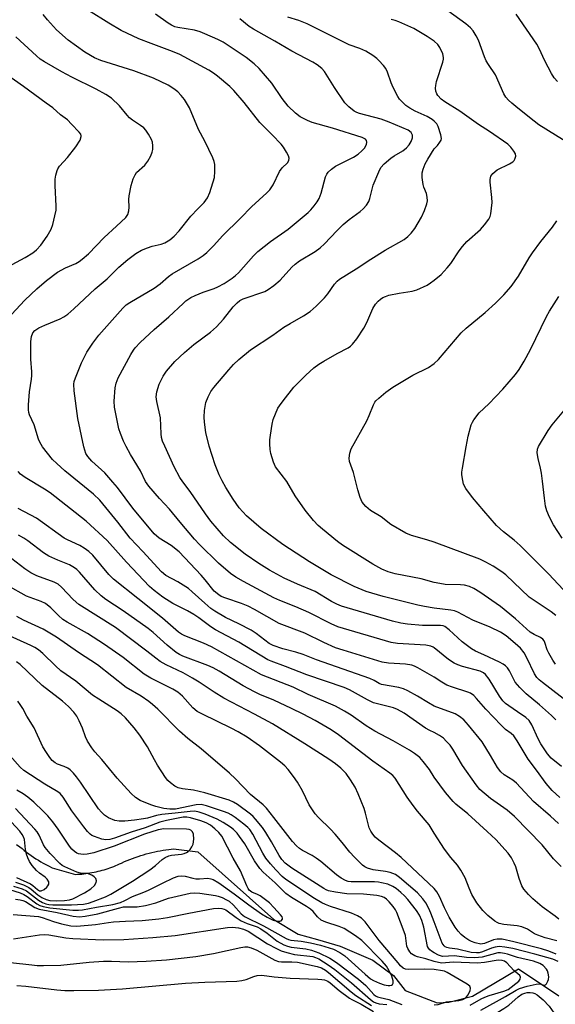
# Model space of a CAD drawing. Units: inches. Extents: x 1243763 to 1249763, y 489456 to 493456.
# Drawn here: x 1244879 to 1245035, y 491363 to 491649 of the extents above; entities that cross this region are included whole.
import ezdxf

# ---------------------------------------------------------------- set-up
doc = ezdxf.new("R2010")
doc.units = ezdxf.units.IN
doc.header["$MEASUREMENT"] = 0
doc.layers.add('HYDRO-Single Line Stream', color=4, linetype='Continuous')
doc.layers.add('Undefined', color=1, linetype='Continuous')

msp = doc.modelspace()

# ---------------------------------------------------------------- linework, layer by layer
at = {"layer": 'HYDRO-Single Line Stream'}
msp.add_lwpolyline([(1244878.48, 491409.46), (1244879.4, 491408.74), (1244880.04, 491408.21), (1244880.7, 491407.69), (1244881.36, 491407.19), (1244882.03, 491406.69), (1244882.72, 491406.21), (1244883.41, 491405.74), (1244884.11, 491405.28), (1244884.81, 491404.83), (1244885.52, 491404.4), (1244886.24, 491403.98), (1244886.97, 491403.57), (1244887.7, 491403.17), (1244888.77, 491402.63), (1244895.62, 491400.72), (1244896.22, 491400.75), (1244896.82, 491400.79), (1244897.42, 491400.84), (1244898.02, 491400.9), (1244898.62, 491400.98), (1244899.22, 491401.05), (1244899.81, 491401.15), (1244900.4, 491401.25), (1244900.99, 491401.36), (1244901.58, 491401.49), (1244902.17, 491401.62), (1244902.75, 491401.76), (1244903.33, 491401.92), (1244903.92, 491402.08), (1244904.49, 491402.25), (1244905.06, 491402.44), (1244905.63, 491402.63), (1244906.2, 491402.83), (1244906.76, 491403.05), (1244907.32, 491403.27), (1244907.87, 491403.5), (1244908.42, 491403.75), (1244908.97, 491404), (1244909.88, 491404.44), (1244910.66, 491404.77), (1244911.43, 491405.09), (1244912.21, 491405.38), (1244913, 491405.67), (1244913.79, 491405.94), (1244914.59, 491406.2), (1244915.39, 491406.44), (1244916.2, 491406.68), (1244917.01, 491406.89), (1244917.82, 491407.09), (1244918.64, 491407.28), (1244919.46, 491407.46), (1244920.28, 491407.61), (1244921.1, 491407.76), (1244921.93, 491407.89), (1244922.76, 491408.01), (1244924.14, 491408.16), (1244931.22, 491407.28), (1244953.29, 491387.61), (1244960.38, 491383.31), (1244965.97, 491381.81), (1244972.63, 491379.88), (1244982.08, 491375.79), (1244988.1, 491371.28), (1244991.54, 491366.98), (1245000.78, 491363.33), (1245004.21, 491363.55), (1245011.09, 491365.27), (1245024.46, 491373.28), (1245036.2, 491365.46)], dxfattribs=at)
at = {"layer": 'Undefined'}
for points, elevation in [([(1245000, 491458.04), (1244995.19, 491460.8), (1244994.19, 491461.3), (1244993.47, 491461.57), (1244991.66, 491461.88), (1244986.63, 491462.16), (1244984.87, 491462.44), (1244973.46, 491465.91), (1244971.29, 491466.64), (1244967.86, 491468.11), (1244962.35, 491470.88), (1244954.87, 491473.72), (1244947.66, 491477.75), (1244945.81, 491478.69), (1244943.92, 491479.46), (1244939.31, 491481.01), (1244938.01, 491481.57), (1244937.27, 491481.99), (1244935.97, 491483.12), (1244933.34, 491486.41), (1244932.2, 491487.72), (1244925.73, 491494.53), (1244923.44, 491496.37), (1244919.96, 491498.47), (1244918.52, 491499.73), (1244912.31, 491507.17), (1244907.79, 491513.18), (1244906.51, 491514.78), (1244904.12, 491517.46), (1244900.31, 491520.93), (1244899.19, 491522.23), (1244898.63, 491523.16), (1244898.05, 491525.08), (1244896.28, 491533.29), (1244895.21, 491541.33), (1244895.12, 491543.27), (1244895.22, 491544.01), (1244895.57, 491545.13), (1244897.38, 491549.5), (1244898.93, 491552.55), (1244900.67, 491555.17), (1244902.42, 491557.49), (1244909.39, 491565.39), (1244910.36, 491566.3), (1244911.42, 491567), (1244918.52, 491571.22), (1244920.19, 491572.43), (1244922.67, 491574.58), (1244923.74, 491575.37), (1244931.26, 491579.68), (1244932.71, 491580.66), (1244933.79, 491581.61), (1244935.84, 491583.62), (1244938.37, 491586.41), (1244943.64, 491591.59), (1244946.8, 491594.88), (1244951.3, 491598.92), (1244952.11, 491599.74), (1244953.11, 491601.23), (1244954.91, 491605.13), (1244955.7, 491606.16), (1244957.25, 491607.62), (1244957.66, 491608.28), (1244957.76, 491608.99), (1244957.53, 491609.71), (1244957, 491610.7), (1244956.1, 491612.15), (1244955.4, 491613.06), (1244952.84, 491615.76), (1244949.27, 491619.34), (1244944.66, 491625.18), (1244941.7, 491628.64), (1244940.48, 491629.82), (1244936.93, 491632.83), (1244935.78, 491633.69), (1244934.38, 491634.54), (1244925.94, 491639.09), (1244923.8, 491640), (1244917.57, 491642.29), (1244914.07, 491643.67), (1244908.87, 491646.15), (1244905.3, 491648.2), (1244899.38, 491651.94)], 234), ([(1245000, 491466.6), (1244999.69, 491466.81), (1244998.95, 491467.1), (1244997.55, 491467.4), (1244989.24, 491467.89), (1244987.45, 491468.12), (1244971.97, 491472.72), (1244970, 491473.55), (1244963.5, 491476.87), (1244959.71, 491478.48), (1244955.04, 491480.33), (1244953.28, 491481.14), (1244944.44, 491485.86), (1244942.27, 491487.12), (1244940.74, 491488.26), (1244937.23, 491491.26), (1244931.65, 491496.64), (1244930.26, 491498.17), (1244926.06, 491503.12), (1244922.96, 491506.9), (1244920.04, 491510.02), (1244916.96, 491513.57), (1244915.96, 491514.99), (1244914.55, 491518.07), (1244911.59, 491522.83), (1244910.35, 491525.13), (1244909.6, 491526.72), (1244908.7, 491528.89), (1244908.23, 491530.28), (1244906.99, 491536.62), (1244906.85, 491538.38), (1244907.14, 491542.24), (1244907.4, 491543.61), (1244908.06, 491545.11), (1244911.73, 491551.95), (1244912.47, 491553.19), (1244912.97, 491553.87), (1244914.41, 491555.43), (1244918.45, 491559.21), (1244922.71, 491562.82), (1244926.91, 491566.78), (1244927.75, 491567.49), (1244929.11, 491568.45), (1244930.38, 491569.08), (1244932.79, 491570.03), (1244935.99, 491571.1), (1244937.04, 491571.55), (1244938.83, 491572.55), (1244941.14, 491574.1), (1244942.19, 491574.92), (1244942.99, 491575.67), (1244947.43, 491580.58), (1244948.69, 491581.82), (1244952.37, 491584.76), (1244957.47, 491588.36), (1244963.25, 491593.2), (1244964.09, 491594), (1244965.05, 491595.1), (1244965.89, 491596.29), (1244966.46, 491597.29), (1244967.09, 491598.84), (1244968.37, 491603.55), (1244968.7, 491604.33), (1244969.11, 491604.92), (1244970.11, 491605.84), (1244971.27, 491606.63), (1244976.48, 491609.25), (1244977.87, 491610.14), (1244978.95, 491611.08), (1244979.71, 491611.94), (1244980.26, 491612.92), (1244980.41, 491613.64), (1244980.27, 491614.1), (1244979.97, 491614.5), (1244979.04, 491615.01), (1244970.38, 491617.69), (1244964.45, 491619.38), (1244963.08, 491619.93), (1244960.97, 491621.05), (1244959.58, 491622.08), (1244957.52, 491624.09), (1244955.73, 491626.38), (1244952.71, 491630.76), (1244949.01, 491635.02), (1244947.56, 491636.46), (1244945.29, 491638.22), (1244938.54, 491642.73), (1244937.02, 491643.5), (1244933.22, 491645.19), (1244931.85, 491645.74), (1244930.23, 491646.23), (1244925.33, 491647.02), (1244924.54, 491647.23), (1244923.56, 491647.64), (1244922.59, 491648.22), (1244918.83, 491650.88)], 236), ([(1245040.08, 491612.65), (1245030.41, 491618.71), (1245029.01, 491619.74), (1245024.29, 491623.52), (1245022.56, 491624.94), (1245021.54, 491625.9), (1245020.82, 491626.74), (1245020.25, 491627.7), (1245017.81, 491633.18), (1245015.75, 491636.22), (1245015.12, 491637.3), (1245014.6, 491638.5), (1245012.85, 491643.28), (1245012.19, 491644.55), (1245011.26, 491645.99), (1245010.49, 491646.85), (1245009.13, 491648.01), (1245003.96, 491651.87)], 244), ([(1245035.79, 491631.29), (1245034.84, 491632.38), (1245034.06, 491633.62), (1245032.14, 491637.33), (1245030.54, 491640.85), (1245029.84, 491642.14), (1245023.85, 491650.86)], 246), ([(1245000, 491449.62), (1244998.28, 491450.58), (1244995.09, 491452.59), (1244992.33, 491454.1), (1244991.04, 491454.69), (1244989.64, 491455.04), (1244984.63, 491455.95), (1244983.92, 491456.27), (1244982.47, 491457.12), (1244981.25, 491457.65), (1244965.73, 491463.12), (1244961.81, 491464.65), (1244959.66, 491465.34), (1244955.91, 491466.3), (1244953.11, 491467.24), (1244951.97, 491467.91), (1244948.17, 491470.73), (1244946.71, 491471.71), (1244943.17, 491473.57), (1244939.27, 491475.41), (1244936.11, 491477.24), (1244934.98, 491478.09), (1244933.24, 491479.56), (1244929.58, 491482.91), (1244928.46, 491483.84), (1244925.37, 491485.84), (1244921.88, 491487.67), (1244920.59, 491488.7), (1244915.21, 491494.6), (1244911.55, 491498.47), (1244907.88, 491503.16), (1244902.7, 491509.54), (1244900.87, 491511.26), (1244892.47, 491518.08), (1244890.15, 491520.19), (1244888.95, 491521.4), (1244887.45, 491523.21), (1244886.02, 491525.06), (1244885.23, 491526.38), (1244884.86, 491527.33), (1244883.59, 491531.42), (1244882.2, 491534.32), (1244882.02, 491534.99), (1244881.92, 491535.82), (1244881.92, 491537.27), (1244882.2, 491541.06), (1244882.81, 491544.74), (1244882.93, 491545.81), (1244882.91, 491546.86), (1244882.62, 491550.51), (1244882.57, 491555.69), (1244882.79, 491557.12), (1244883.2, 491558.18), (1244883.76, 491558.85), (1244884.92, 491559.62), (1244886.68, 491560.47), (1244891.19, 491562.27), (1244892.2, 491562.84), (1244893.4, 491563.67), (1244895.16, 491565.2), (1244901.31, 491571), (1244904.83, 491573.89), (1244907.2, 491576.34), (1244908.24, 491577.31), (1244910.83, 491579.53), (1244913.15, 491581.23), (1244914.8, 491582.21), (1244916.57, 491582.96), (1244917.92, 491583.4), (1244920.52, 491583.98), (1244921.55, 491584.37), (1244923.03, 491585.22), (1244924.34, 491586.33), (1244925.81, 491587.91), (1244929.18, 491592.1), (1244931.17, 491594.23), (1244933.05, 491596.08), (1244934.03, 491597.41), (1244934.68, 491598.98), (1244936.01, 491603.38), (1244936.18, 491605.11), (1244936.14, 491607.14), (1244935.97, 491607.99), (1244935.55, 491609.09), (1244933.23, 491613.97), (1244931.41, 491617.32), (1244928.76, 491623.67), (1244927.27, 491626.08), (1244926.35, 491627.22), (1244925.35, 491628.27), (1244924.24, 491629.13), (1244922.59, 491630.21), (1244918.28, 491632.26), (1244912.57, 491634.41), (1244903, 491637.37), (1244901.17, 491638.17), (1244898.35, 491639.79), (1244893.43, 491643.35), (1244890.08, 491646.35), (1244887.45, 491649.21), (1244886.2, 491650.74)], 232), ([(1245000, 491473.12), (1244996.56, 491473.11), (1244992.17, 491473.47), (1244990.28, 491473.77), (1244987.81, 491474.39), (1244973.04, 491478.69), (1244971.62, 491479.28), (1244970.08, 491480.1), (1244965.33, 491483), (1244960.15, 491485.09), (1244956.35, 491486.82), (1244952.08, 491489.15), (1244948.99, 491491.08), (1244944.96, 491493.85), (1244940.67, 491497.24), (1244938.71, 491499.15), (1244934.99, 491503.39), (1244933.42, 491505.56), (1244928.99, 491512.11), (1244926.79, 491514.9), (1244925.95, 491516.11), (1244924.28, 491519.27), (1244921.55, 491525.2), (1244920.96, 491526.7), (1244920.66, 491527.81), (1244920.54, 491528.86), (1244920.37, 491533.48), (1244919.23, 491538.21), (1244919.06, 491539.62), (1244919.27, 491541.05), (1244919.97, 491543.31), (1244921.15, 491545.61), (1244922.12, 491547.02), (1244924.53, 491549.85), (1244927.29, 491552.53), (1244929.99, 491554.77), (1244934.88, 491558.36), (1244936.66, 491559.9), (1244938.67, 491562.15), (1244941.51, 491565.8), (1244942.65, 491566.97), (1244943.44, 491567.56), (1244944.41, 491568.05), (1244950.67, 491570.23), (1244951.67, 491570.8), (1244953.34, 491571.98), (1244955.12, 491573.47), (1244958.54, 491577.28), (1244959.48, 491578.21), (1244960.81, 491579.18), (1244965.32, 491581.9), (1244966.76, 491582.89), (1244968.08, 491584.08), (1244971.67, 491587.91), (1244973.49, 491589.73), (1244975.21, 491591.18), (1244978.45, 491593.53), (1244979.32, 491594.26), (1244980.22, 491595.28), (1244980.94, 491596.43), (1244981.23, 491597.22), (1244981.9, 491600), (1244982.24, 491601.11), (1244983.82, 491604.98), (1244984.48, 491606.29), (1244985.4, 491607.35), (1244987.36, 491608.98), (1244988.3, 491609.63), (1244990.81, 491611.11), (1244991.92, 491612.01), (1244992.65, 491612.9), (1244993.25, 491613.88), (1244993.61, 491614.91), (1244993.64, 491615.65), (1244993.5, 491616.1), (1244993.23, 491616.49), (1244992.39, 491617.1), (1244986.9, 491619.46), (1244984.57, 491620.3), (1244978.27, 491622.01), (1244977.47, 491622.29), (1244976.67, 491622.7), (1244975.16, 491623.91), (1244974, 491625.12), (1244970.96, 491629.53), (1244968.02, 491634.19), (1244967.28, 491635.06), (1244965.94, 491636.17), (1244964.7, 491636.92), (1244958.55, 491640.12), (1244953.63, 491643), (1244947.39, 491646.48), (1244946.17, 491647.3), (1244943.43, 491649.5)], 238), ([(1245000, 491619.77), (1244999.4, 491620.23), (1244997.88, 491621.1), (1244994.43, 491622.68), (1244992.88, 491623.51), (1244991.69, 491624.33), (1244990.44, 491625.52), (1244989.88, 491626.17), (1244989.39, 491626.91), (1244988.03, 491629.54), (1244987.46, 491630.92), (1244986.39, 491634.01), (1244985.9, 491635.08), (1244985.24, 491635.98), (1244983.9, 491637.41), (1244983.26, 491637.99), (1244982.07, 491638.86), (1244980.08, 491640.07), (1244978.29, 491640.85), (1244975.26, 491641.98), (1244973.91, 491642.58), (1244963.05, 491648.05), (1244960.62, 491648.98), (1244957.39, 491649.95)], 240), ([(1245000, 491643.05), (1244997.96, 491644.39), (1244994.03, 491646.67), (1244989.72, 491648.67), (1244988.61, 491649.04), (1244987.49, 491649.31)], 242), ([(1244876.98, 491563.58), (1244880.85, 491567.66), (1244884.4, 491571.03), (1244887.19, 491573.4), (1244890.37, 491575.82), (1244892.67, 491577.09), (1244895.72, 491578.41), (1244896.64, 491578.94), (1244897.52, 491579.58), (1244899.35, 491581.22), (1244903.91, 491585.97), (1244907.53, 491589.18), (1244910.2, 491591.75), (1244910.79, 491592.66), (1244911.08, 491593.69), (1244911.18, 491594.78), (1244911.1, 491596.99), (1244911.18, 491598.08), (1244911.84, 491601.07), (1244912.4, 491602.96), (1244912.95, 491604.16), (1244913.38, 491604.81), (1244915.79, 491606.96), (1244916.63, 491608.12), (1244917.48, 491609.64), (1244917.94, 491610.69), (1244918.1, 491611.49), (1244918.12, 491612.55), (1244917.97, 491613.6), (1244917.67, 491614.41), (1244916.84, 491615.96), (1244916.03, 491617.16), (1244915.44, 491617.77), (1244914.56, 491618.5), (1244912.14, 491620.09), (1244911.34, 491620.72), (1244910.6, 491621.52), (1244908.4, 491624.25), (1244906.07, 491626.45), (1244904.39, 491627.54), (1244901.65, 491629.08), (1244894.51, 491632.58), (1244891.66, 491634.07), (1244886.56, 491636.98), (1244885.36, 491637.8), (1244884.23, 491638.71), (1244878.28, 491644.29)], 230), ([(1245000, 491573.55), (1245002.01, 491575.21), (1245003.78, 491577.08), (1245004.84, 491578.4), (1245007.19, 491582), (1245008.15, 491583.32), (1245009.48, 491584.72), (1245013.46, 491588.23), (1245014.59, 491589.58), (1245015.81, 491591.23), (1245016.21, 491591.99), (1245016.43, 491592.83), (1245016.78, 491596.1), (1245016.76, 491597.58), (1245016.2, 491601.98), (1245016.21, 491602.8), (1245016.45, 491603.73), (1245017.02, 491604.56), (1245018.25, 491605.59), (1245021.89, 491607.34), (1245022.81, 491607.94), (1245023.19, 491608.3), (1245023.45, 491608.7), (1245023.73, 491609.57), (1245023.58, 491610.29), (1245023.15, 491611.03), (1245022.22, 491612.2), (1245021.36, 491613.02), (1245016.03, 491616.75), (1245012.82, 491618.82), (1245007.38, 491622.67), (1245003.1, 491625.33), (1245002, 491626.19), (1245001.02, 491627.25), (1245000.72, 491627.73), (1245000.47, 491628.49), (1245000.35, 491629.3), (1245000.39, 491630.13), (1245000.67, 491631.27), (1245002.47, 491636.9), (1245002.65, 491637.74), (1245002.69, 491638.29), (1245002.45, 491639.35), (1245001.62, 491641.19), (1245001, 491642.09), (1245000, 491643.05)], 242), ([(1244877.19, 491578.1), (1244881, 491580.1), (1244883.15, 491581.43), (1244884.23, 491582.3), (1244885.53, 491583.73), (1244887.33, 491586.34), (1244888.53, 491588.32), (1244889, 491589.67), (1244889.59, 491592.21), (1244889.93, 491593.91), (1244890.02, 491595.08), (1244889.72, 491601.07), (1244889.71, 491602.93), (1244889.88, 491604.04), (1244890.28, 491605.41), (1244890.51, 491605.92), (1244890.99, 491606.62), (1244893.32, 491609.2), (1244895.69, 491612.25), (1244896.93, 491614.25), (1244897.28, 491615.25), (1244897.28, 491615.49), (1244897.13, 491615.94), (1244896.67, 491616.58), (1244894.48, 491618.9), (1244893.23, 491620.1), (1244891.28, 491621.6), (1244888.96, 491623.61), (1244887.11, 491625), (1244880.51, 491629.8), (1244870.86, 491636.5)], 228), ([(1245000, 491611.66), (1245000.88, 491612.66), (1245001.6, 491613.63), (1245001.96, 491614.25), (1245002.08, 491614.74), (1245001.89, 491615.78), (1245001.14, 491618.23), (1245000.71, 491618.97), (1245000, 491619.77)], 240), ([(1245000, 491478.14), (1244997.1, 491478.59), (1244995.21, 491478.99), (1244985.07, 491481.55), (1244980.18, 491483.02), (1244976.66, 491484.48), (1244969.97, 491487.86), (1244963.7, 491491.62), (1244955.95, 491496.62), (1244949.66, 491501.35), (1244945.39, 491505.01), (1244944.27, 491506.13), (1244943.2, 491507.34), (1244941.44, 491509.79), (1244939.36, 491513.2), (1244938.27, 491515.14), (1244937.43, 491516.93), (1244936.22, 491519.82), (1244934.48, 491525.22), (1244933.54, 491529.26), (1244933.11, 491532.2), (1244933.02, 491533.65), (1244933.16, 491535.66), (1244933.56, 491537.92), (1244934.19, 491539.57), (1244934.97, 491541.15), (1244935.81, 491542.32), (1244940.19, 491547.49), (1244941.57, 491548.99), (1244943.1, 491550.4), (1244946.48, 491553.28), (1244953.06, 491557.5), (1244956.25, 491559.89), (1244958.03, 491560.96), (1244961.94, 491563.1), (1244963.86, 491564.37), (1244965.6, 491565.91), (1244968, 491568.38), (1244969, 491569.59), (1244970.95, 491572.4), (1244971.72, 491573.22), (1244972.37, 491573.76), (1244977.23, 491576.82), (1244981.5, 491579.67), (1244985.7, 491582.21), (1244991.23, 491585.36), (1244992.32, 491586.19), (1244993.29, 491587.14), (1244994.28, 491588.58), (1244996.24, 491591.88), (1244997.12, 491593.77), (1244997.85, 491595.7), (1244998, 491596.54), (1244997.94, 491597.65), (1244997.69, 491598.75), (1244996.98, 491600.58), (1244996.76, 491601.38), (1244996.48, 491603.33), (1244996.46, 491604.71), (1244996.72, 491605.81), (1244997.36, 491607.39), (1244998.09, 491608.66), (1245000, 491611.66)], 240), ([(1245000, 491549.26), (1245001.17, 491550.49), (1245007.82, 491558.22), (1245009.28, 491559.54), (1245014.8, 491564.1), (1245017.83, 491566.83), (1245020.26, 491569.3), (1245022.36, 491571.66), (1245024.45, 491574.72), (1245027.62, 491580.04), (1245028.57, 491581.5), (1245030.95, 491584.76), (1245034.37, 491588.89), (1245035.64, 491590.79)], 244), ([(1245000, 491485.64), (1244996.16, 491486.69), (1244988.56, 491488.08), (1244986.6, 491488.7), (1244984.68, 491489.45), (1244982.08, 491490.91), (1244973.28, 491496.49), (1244971.86, 491497.54), (1244967.5, 491501.07), (1244966.22, 491502.22), (1244964.85, 491503.61), (1244962.42, 491506.65), (1244959.55, 491510.8), (1244957.13, 491514.99), (1244953.83, 491519.28), (1244953.23, 491520.58), (1244952.46, 491523.12), (1244952.23, 491524.25), (1244952.15, 491525.93), (1244952.19, 491527.05), (1244952.34, 491528.48), (1244952.81, 491531.62), (1244953.13, 491533.02), (1244953.75, 491534.66), (1244954.47, 491536.26), (1244954.93, 491537.01), (1244955.98, 491538.45), (1244959.09, 491542.41), (1244962.65, 491545.9), (1244964.96, 491548.02), (1244966.4, 491549.09), (1244967.9, 491550.01), (1244971.72, 491552.21), (1244974.89, 491553.85), (1244975.57, 491554.34), (1244976.18, 491554.93), (1244977.42, 491556.48), (1244979.48, 491559.53), (1244980.36, 491561.2), (1244982.13, 491565.31), (1244982.92, 491566.55), (1244983.66, 491567.44), (1244984.31, 491567.98), (1244985.01, 491568.43), (1244985.76, 491568.78), (1244986.81, 491569.13), (1244989.76, 491569.73), (1244993.53, 491570.29), (1244994.94, 491570.68), (1244997.94, 491572.1), (1244998.9, 491572.71), (1245000, 491573.55)], 242), ([(1245038.85, 491482.15), (1245033.34, 491488.06), (1245024.97, 491496.34), (1245023.22, 491497.93), (1245020.1, 491500.3), (1245018.05, 491502.18), (1245014.44, 491506.46), (1245011.07, 491510.29), (1245009.18, 491512.9), (1245008.53, 491514.17), (1245008.27, 491515.23), (1245008.04, 491516.87), (1245008.04, 491517.72), (1245008.18, 491518.89), (1245009.24, 491525.03), (1245009.87, 491528.14), (1245010.76, 491531.44), (1245011.07, 491532.23), (1245011.49, 491532.95), (1245013.05, 491534.95), (1245015.86, 491537.54), (1245019.89, 491541.81), (1245023.61, 491546.1), (1245024.72, 491547.56), (1245026.17, 491549.97), (1245028.02, 491553.31), (1245032.65, 491562.97), (1245033.49, 491564.54), (1245036.21, 491568.81)], 246), ([(1245000, 491497.29), (1244997.78, 491498.04), (1244993.35, 491499.28), (1244991.72, 491499.93), (1244987.36, 491502.48), (1244984.49, 491504.65), (1244981.39, 491506.54), (1244980.08, 491507.67), (1244978.97, 491508.96), (1244978.39, 491510.3), (1244977.7, 491512.57), (1244976.53, 491517.6), (1244975.32, 491520.74), (1244975.2, 491521.78), (1244975.39, 491523.22), (1244975.85, 491524.5), (1244980.35, 491532.62), (1244981.05, 491534.15), (1244982.3, 491537.28), (1244982.69, 491538.02), (1244983.02, 491538.46), (1244983.84, 491539.25), (1244985.85, 491540.92), (1244987.94, 491542.43), (1244993.74, 491545.85), (1244998.31, 491548.14), (1245000, 491549.26)], 244), ([(1245037.23, 491498.47), (1245034.67, 491502.39), (1245033.47, 491504.62), (1245032.73, 491506.44), (1245032.38, 491507.84), (1245032.01, 491510.17), (1245031.5, 491515.11), (1245031.18, 491517.42), (1245030.91, 491518.85), (1245030.17, 491521.64), (1245029.95, 491523.3), (1245030, 491524.38), (1245030.29, 491525.15), (1245033.13, 491529.83), (1245034.3, 491531.45), (1245038.62, 491536.68)], 248), ([(1245000, 491442), (1244998.72, 491442.58), (1244997.43, 491443.29), (1244991.18, 491447.65), (1244989.31, 491448.71), (1244988.08, 491449.13), (1244982.34, 491450.66), (1244980.51, 491451.49), (1244975.28, 491454.36), (1244973.72, 491455.11), (1244962.94, 491458.75), (1244956.71, 491461.2), (1244952.5, 491462.72), (1244951.52, 491463.16), (1244943.17, 491468.25), (1244936.33, 491471.84), (1244934.94, 491472.73), (1244931.46, 491475.33), (1244930, 491476.31), (1244928.2, 491477.36), (1244923.88, 491479.53), (1244921.01, 491481.38), (1244918.48, 491483.26), (1244917.17, 491484.42), (1244910.45, 491491.47), (1244904.86, 491497.82), (1244898.73, 491503.44), (1244888.19, 491511.67), (1244886.56, 491512.75), (1244880.92, 491516.12), (1244879.58, 491517.1), (1244878.94, 491517.85)], 230), ([(1245000, 491428.98), (1244998.58, 491431.22), (1244996.74, 491433.59), (1244995.76, 491434.67), (1244994.26, 491435.91), (1244992.82, 491436.84), (1244988.03, 491439.55), (1244982.65, 491442.37), (1244980.18, 491443.96), (1244975.8, 491447.02), (1244973.82, 491448.22), (1244971.2, 491449.63), (1244963.3, 491453.01), (1244958.92, 491455.16), (1244949.74, 491458.8), (1244935.18, 491466.88), (1244932.84, 491467.95), (1244927.46, 491470.11), (1244926.46, 491470.61), (1244925.61, 491471.17), (1244920.91, 491475.26), (1244913.69, 491480.91), (1244906.7, 491486.54), (1244905.34, 491487.95), (1244900.68, 491493.53), (1244899.51, 491494.63), (1244898.11, 491495.63), (1244896.89, 491496.38), (1244893.25, 491498.02), (1244892.34, 491498.51), (1244884.25, 491504.32), (1244878.96, 491507.1)], 228), ([(1245000, 491412.75), (1244998.45, 491415.14), (1244995.09, 491419.07), (1244993.84, 491420.73), (1244992.14, 491423.17), (1244988.64, 491428.66), (1244987.94, 491429.45), (1244987.08, 491430.16), (1244982.11, 491433.64), (1244972.16, 491441.31), (1244969.94, 491442.76), (1244965.37, 491445.43), (1244961.84, 491447.33), (1244958.47, 491448.96), (1244953.27, 491451.37), (1244949.25, 491453.01), (1244947.65, 491453.77), (1244944.43, 491455.52), (1244937.4, 491459.79), (1244935.69, 491460.75), (1244934.12, 491461.43), (1244926.87, 491464.2), (1244925.83, 491464.69), (1244924.93, 491465.25), (1244922.31, 491467.4), (1244918.21, 491471.07), (1244916.78, 491472.23), (1244909.44, 491477.38), (1244904.46, 491480.65), (1244903.06, 491481.71), (1244901.21, 491483.48), (1244896.78, 491488.58), (1244895.95, 491489.4), (1244895.31, 491489.9), (1244893.9, 491490.7), (1244890.48, 491492.07), (1244887.8, 491493.3), (1244886.33, 491494.25), (1244881.72, 491497.75), (1244880.54, 491498.53), (1244879.02, 491499.32)], 226), ([(1245035.39, 491476.01), (1245034.03, 491477.05), (1245027.62, 491481.3), (1245020.76, 491487.84), (1245019.61, 491488.73), (1245017.16, 491490.34), (1245015.03, 491491.56), (1245013.23, 491492.4), (1245000, 491497.29)], 244), ([(1245000, 491396.66), (1244990.4, 491405.61), (1244988.73, 491406.95), (1244983.85, 491410.63), (1244982.82, 491411.56), (1244982.09, 491412.38), (1244981.51, 491413.27), (1244981.06, 491414.26), (1244979.99, 491418.53), (1244979.6, 491419.84), (1244977.82, 491424.19), (1244976.98, 491426.06), (1244975.64, 491428.23), (1244974.34, 491430.08), (1244972.84, 491431.64), (1244971.25, 491432.9), (1244969.31, 491434.25), (1244962.37, 491438.69), (1244952.89, 491444.5), (1244947.72, 491447.33), (1244938.8, 491451.93), (1244935.94, 491453.67), (1244931.63, 491456.58), (1244929.66, 491457.78), (1244926.9, 491459.33), (1244922.02, 491461.7), (1244920.27, 491462.66), (1244918.94, 491463.58), (1244916.31, 491465.68), (1244907.25, 491472.52), (1244896.62, 491479.22), (1244894.94, 491480.7), (1244891.57, 491484.26), (1244890.54, 491485.12), (1244889.39, 491485.7), (1244884.38, 491487.5), (1244882.59, 491488.45), (1244880.9, 491489.55), (1244877.04, 491492.44)], 224), ([(1245000, 491386.89), (1244999.01, 491389.49), (1244998.43, 491390.77), (1244997.51, 491392.46), (1244996.68, 491393.63), (1244995.12, 491395.35), (1244989.9, 491399.79), (1244988.7, 491400.65), (1244987.14, 491401.28), (1244985.81, 491401.58), (1244982.17, 491402.03), (1244980.53, 491402.52), (1244979.79, 491402.91), (1244979.11, 491403.44), (1244976.79, 491405.7), (1244975.42, 491407.15), (1244973.22, 491410.01), (1244971.12, 491412.39), (1244969.76, 491413.85), (1244966.3, 491417.24), (1244965.37, 491418.34), (1244963.62, 491420.98), (1244961.62, 491425.03), (1244960.17, 491427.54), (1244959.06, 491429.24), (1244957.45, 491431.22), (1244956.49, 491432.27), (1244955.22, 491433.39), (1244949.15, 491438.1), (1244945.59, 491440.59), (1244942.91, 491442.17), (1244940.89, 491443.22), (1244932.51, 491447.27), (1244930.99, 491448.11), (1244929.72, 491449.14), (1244926.69, 491452.52), (1244925.38, 491453.72), (1244923.95, 491454.55), (1244917.54, 491457.83), (1244915.61, 491458.95), (1244909.46, 491463.75), (1244904.01, 491467.62), (1244899.1, 491470.8), (1244893.2, 491474.07), (1244891.93, 491474.84), (1244890.61, 491475.97), (1244888.47, 491478.26), (1244886.85, 491479.51), (1244885.6, 491480.11), (1244881.36, 491481.67), (1244875.81, 491484.77)], 222), ([(1245035.3, 491461.89), (1245034.45, 491463.04), (1245033.31, 491465.03), (1245032.84, 491466.07), (1245032.15, 491468.17), (1245031.92, 491468.65), (1245031.56, 491469.1), (1245030.87, 491469.57), (1245029.06, 491470.45), (1245027.93, 491471.17), (1245023.6, 491475.06), (1245019.21, 491478.58), (1245013.24, 491482.79), (1245011.54, 491483.85), (1245010.28, 491484.4), (1245008.73, 491484.79), (1245007.61, 491484.9), (1245003.2, 491485.03), (1245001.57, 491485.29), (1245000, 491485.64)], 242), ([(1245039.66, 491450.2), (1245031.44, 491456.55), (1245030.54, 491457.29), (1245029.86, 491457.97), (1245029.13, 491459.09), (1245026.94, 491463.69), (1245026.12, 491465.2), (1245025.04, 491466.5), (1245023.52, 491467.87), (1245020.86, 491470.1), (1245019.23, 491471.18), (1245016.27, 491472.62), (1245011.2, 491474.63), (1245006.81, 491476.97), (1245005.83, 491477.32), (1245004.79, 491477.57), (1245000, 491478.14)], 240), ([(1245000, 491377.88), (1244999.21, 491378.36), (1244998.73, 491378.77), (1244998.31, 491379.25), (1244998.03, 491379.77), (1244996.99, 491385.39), (1244996.37, 491387.35), (1244995.72, 491388.9), (1244994.83, 491390.25), (1244992.29, 491393.39), (1244991.35, 491394.48), (1244990.28, 491395.49), (1244988.91, 491396.62), (1244987.94, 491397.24), (1244986.45, 491397.84), (1244984.65, 491398.32), (1244983.72, 491398.47), (1244982.56, 491398.54), (1244975.77, 491398.57), (1244974.97, 491398.69), (1244974.16, 491398.97), (1244972.93, 491399.67), (1244971.51, 491400.64), (1244967, 491404.48), (1244965.65, 491405.49), (1244964.49, 491406.22), (1244961.69, 491407.66), (1244960.73, 491408.26), (1244959.89, 491409), (1244958.76, 491410.3), (1244953.34, 491417.31), (1244951.14, 491419.95), (1244950.17, 491421), (1244946.55, 491423.92), (1244942.16, 491428.52), (1244940.45, 491430.13), (1244932.18, 491437.2), (1244928.31, 491440.23), (1244925.82, 491442.33), (1244919.51, 491448.73), (1244918.04, 491450.1), (1244916.91, 491451.02), (1244914.7, 491452.52), (1244910.33, 491455.11), (1244901.99, 491461.68), (1244896.44, 491465.24), (1244890.12, 491469.67), (1244886.17, 491472), (1244880.51, 491474.68), (1244878.52, 491475.71)], 220), ([(1245000, 491375.35), (1244997.56, 491376.17), (1244995.09, 491376.77), (1244994.31, 491377.02), (1244993.37, 491377.58), (1244992.83, 491378.19), (1244992.27, 491379.14), (1244992.01, 491379.9), (1244991.58, 491382.92), (1244991.27, 491384.05), (1244989.09, 491389.64), (1244988.69, 491390.43), (1244988.03, 491391.4), (1244986.9, 491392.76), (1244986.06, 491393.56), (1244985.39, 491393.97), (1244984.66, 491394.28), (1244983.25, 491394.59), (1244979.38, 491394.98), (1244974.51, 491395.03), (1244971.27, 491395.53), (1244969.23, 491395.96), (1244968.54, 491396.22), (1244967.88, 491396.58), (1244958.56, 491402.58), (1244956.64, 491403.97), (1244955.63, 491405.01), (1244954.87, 491406.19), (1244952.66, 491410.22), (1244950.98, 491412.94), (1244949.98, 491414.34), (1244948, 491416.76), (1244947.25, 491417.56), (1244946.47, 491418.23), (1244942.69, 491421.05), (1244941.54, 491421.76), (1244940.3, 491422.27), (1244933.27, 491424.42), (1244929.9, 491425.22), (1244926.7, 491425.65), (1244925.44, 491425.94), (1244924.49, 491426.36), (1244923.2, 491427.31), (1244922.46, 491428.06), (1244921.79, 491428.9), (1244919.42, 491432.5), (1244918.54, 491433.99), (1244916.52, 491437.8), (1244914.36, 491441.24), (1244912.7, 491443.33), (1244910.15, 491446.24), (1244908.89, 491447.39), (1244907.75, 491448.24), (1244902.36, 491451.64), (1244900.57, 491452.86), (1244895.66, 491456.9), (1244891.36, 491459.94), (1244889.74, 491461.33), (1244886.09, 491464.98), (1244884.85, 491466), (1244883.8, 491466.69), (1244882.59, 491467.32), (1244875.56, 491470.47)], 218), ([(1245035.34, 491445.69), (1245034.12, 491446.93), (1245030.59, 491450.06), (1245026.72, 491453.21), (1245024.85, 491455.08), (1245023.53, 491456.65), (1245021.87, 491459.89), (1245021.24, 491460.76), (1245020.68, 491461.35), (1245020, 491461.86), (1245018.96, 491462.42), (1245014.38, 491464.59), (1245011.99, 491465.64), (1245010.84, 491466.28), (1245008.08, 491468.38), (1245004.32, 491471.88), (1245003.09, 491472.8), (1245002.53, 491473.03), (1245001.82, 491473.14), (1245000, 491473.12)], 238), ([(1245036.96, 491432.1), (1245034.02, 491434.5), (1245032.94, 491435.8), (1245030.98, 491438.69), (1245030.21, 491440.19), (1245028.35, 491444.25), (1245027.62, 491445.5), (1245026.66, 491446.37), (1245024.21, 491447.95), (1245021.63, 491449.74), (1245020.74, 491450.44), (1245019.92, 491451.22), (1245018.97, 491452.51), (1245015.93, 491457.54), (1245014.92, 491458.83), (1245014.3, 491459.31), (1245013.32, 491459.78), (1245008.22, 491461.16), (1245006.87, 491461.64), (1245005.81, 491462.15), (1245004.1, 491463.25), (1245000, 491466.6)], 236), ([(1245000, 491373.07), (1244997.12, 491373.21), (1244992.38, 491373.05), (1244991.59, 491373.18), (1244990.91, 491373.5), (1244990.19, 491374.11), (1244989.44, 491374.97), (1244983.97, 491381.55), (1244979.84, 491386.93), (1244978.83, 491387.95), (1244977.6, 491388.68), (1244975.91, 491389.41), (1244969.84, 491391.4), (1244968.29, 491391.98), (1244967.29, 491392.45), (1244965.12, 491393.74), (1244956.78, 491399.21), (1244955.72, 491400.15), (1244953.9, 491402.05), (1244952.29, 491403.81), (1244950.97, 491405.43), (1244950.09, 491406.85), (1244947.2, 491412.47), (1244946.31, 491413.82), (1244945.73, 491414.4), (1244944.59, 491415.34), (1244942.08, 491417.28), (1244940.93, 491418.05), (1244940, 491418.51), (1244938.65, 491419), (1244933.71, 491420.65), (1244932.19, 491421.02), (1244930.74, 491420.92), (1244924.73, 491419.72), (1244923.04, 491419.69), (1244921.27, 491419.88), (1244918.94, 491420.45), (1244917.54, 491420.92), (1244914.45, 491422.25), (1244913.05, 491423.08), (1244911.77, 491424.27), (1244907.76, 491428.68), (1244903.24, 491434.13), (1244901.27, 491436.34), (1244900.37, 491437.51), (1244899.09, 491439.47), (1244898.52, 491440.76), (1244897.61, 491443.23), (1244896.64, 491445.42), (1244895.96, 491446.76), (1244895.14, 491447.89), (1244893.58, 491449.51), (1244891.86, 491451.05), (1244885.91, 491455.67), (1244879.49, 491461.73), (1244878.39, 491462.56)], 216), ([(1245036.56, 491423.1), (1245034.28, 491425.13), (1245032.54, 491427.15), (1245029.77, 491431.02), (1245027.3, 491434.25), (1245024.07, 491439.61), (1245023.11, 491440.99), (1245022.37, 491441.69), (1245020.75, 491442.89), (1245019.47, 491444.11), (1245014.94, 491448.77), (1245012.28, 491451.89), (1245011.48, 491452.73), (1245010.56, 491453.39), (1245009.78, 491453.75), (1245005.29, 491455.15), (1245003.67, 491455.77), (1245002.17, 491456.58), (1245000, 491458.04)], 234), ([(1244878.13, 491393.49), (1244879.48, 491393.35), (1244880.29, 491393.13), (1244881.08, 491392.8), (1244883.8, 491391.13), (1244885.07, 491390.62), (1244890.28, 491389.69), (1244894.94, 491388.58), (1244896.76, 491388.43), (1244898.42, 491388.58), (1244902.09, 491389.27), (1244908.15, 491390.94), (1244909.54, 491391.25), (1244910.42, 491391.33), (1244913.53, 491391.31), (1244916, 491391.64), (1244918.95, 491392.45), (1244922.7, 491393.82), (1244928.97, 491395.27), (1244930.09, 491395.34), (1244931.73, 491395.28), (1244936.32, 491394.6), (1244937.15, 491394.38), (1244938.23, 491393.96), (1244939.54, 491393.35), (1244940.28, 491392.9), (1244941.57, 491391.8), (1244943.78, 491389.28), (1244944.8, 491388.46), (1244950.34, 491385.74), (1244956.88, 491382.06), (1244957.58, 491381.76), (1244958.25, 491381.6), (1244961.25, 491381.33), (1244963.99, 491380.79), (1244966.86, 491380.11), (1244970.7, 491378.94), (1244972.5, 491377.97), (1244973.96, 491377), (1244979.87, 491371.68), (1244981.42, 491370.4), (1244982.26, 491369.86), (1244984.01, 491369.09), (1244985.42, 491368.65), (1244986.54, 491368.39), (1244987.07, 491368.37), (1244987.53, 491368.48), (1244987.87, 491368.73), (1244988.03, 491369.1), (1244988.03, 491369.81), (1244987.6, 491371.16), (1244986.89, 491372.71), (1244986.06, 491374.04), (1244984.79, 491375.5), (1244978.87, 491381.48), (1244977.09, 491382.9), (1244973.74, 491384.99), (1244972.28, 491385.6), (1244968.43, 491386.85), (1244967.12, 491387.43), (1244966.02, 491388.34), (1244964.76, 491389.91), (1244963.99, 491390.63), (1244962.77, 491391.43), (1244958.44, 491393.97), (1244956.82, 491395.17), (1244953.72, 491398.24), (1244950.22, 491401.42), (1244949.26, 491402.46), (1244947.69, 491404.71), (1244944.83, 491409.58), (1244943.35, 491411.78), (1244942.62, 491412.69), (1244941.56, 491413.74), (1244940.65, 491414.5), (1244938.54, 491415.84), (1244936.78, 491416.76), (1244933.28, 491418.26), (1244931.62, 491418.83), (1244930.31, 491419.07), (1244928.97, 491419.05), (1244924.58, 491418.49), (1244920.71, 491418.17), (1244919.14, 491417.86), (1244916.56, 491417.11), (1244915.4, 491416.87), (1244912.76, 491416.45), (1244910, 491416.19), (1244908.35, 491416.2), (1244907.01, 491416.42), (1244905.22, 491417.19), (1244904.06, 491417.91), (1244903.12, 491418.8), (1244902.31, 491419.81), (1244897.05, 491427.55), (1244895.9, 491429.13), (1244895.01, 491430.18), (1244894.02, 491431.11), (1244893.35, 491431.58), (1244892.34, 491432.08), (1244890.35, 491432.82), (1244889.7, 491433.15), (1244888.86, 491433.84), (1244888.09, 491434.72), (1244887.13, 491436.13), (1244886.12, 491437.85), (1244883.54, 491443.33), (1244881.43, 491446.76), (1244880.25, 491448.94), (1244879.49, 491450.17), (1244878.81, 491451.09)], 214), ([(1245036.08, 491415.49), (1245033.8, 491417.69), (1245028.81, 491421.94), (1245023.9, 491427.25), (1245022.81, 491428.12), (1245020.33, 491429.66), (1245019.37, 491430.52), (1245018.38, 491431.79), (1245016.36, 491435.31), (1245013.9, 491439.3), (1245009.98, 491444.16), (1245008.62, 491445.66), (1245007.35, 491446.66), (1245006.06, 491447.39), (1245000, 491449.62)], 232), ([(1245036.91, 491403), (1245034.66, 491405.27), (1245031.34, 491409.34), (1245023.31, 491417.58), (1245021.2, 491419.4), (1245016.34, 491422.82), (1245013.27, 491425.42), (1245012.19, 491426.76), (1245008.24, 491432.36), (1245005.39, 491437.11), (1245004.57, 491438.26), (1245003.49, 491439.51), (1245002.63, 491440.29), (1245001.49, 491441.13), (1245000, 491442)], 230), ([(1244876.41, 491396.38), (1244879.54, 491395.35), (1244880.55, 491394.92), (1244881.57, 491394.27), (1244884.31, 491392.2), (1244885.23, 491391.72), (1244886.22, 491391.37), (1244888.12, 491391.04), (1244894.83, 491390.36), (1244896.43, 491390.29), (1244897.67, 491390.39), (1244901.71, 491391.2), (1244906.43, 491392.01), (1244908.67, 491392.58), (1244909.98, 491393.14), (1244912.22, 491394.33), (1244915.52, 491395.55), (1244916.8, 491396.1), (1244920.89, 491398.21), (1244924.1, 491399.7), (1244925.47, 491400.2), (1244926.56, 491400.35), (1244927.52, 491400.25), (1244929.76, 491399.61), (1244930.63, 491399.43), (1244931.68, 491399.4), (1244934.14, 491399.61), (1244934.94, 491399.48), (1244935.68, 491399.21), (1244937.34, 491398.23), (1244941.79, 491395.1), (1244946.06, 491391.83), (1244949.76, 491389.26), (1244951.34, 491388.27), (1244953.1, 491387.46), (1244953.87, 491387.21), (1244954.59, 491387.08), (1244955.04, 491387.09), (1244955.43, 491387.25), (1244955.81, 491387.75), (1244955.84, 491387.95), (1244955.73, 491388.37), (1244955.29, 491389.01), (1244953.35, 491391.14), (1244952.03, 491392.43), (1244949.31, 491394.46), (1244948.58, 491394.88), (1244946.91, 491395.57), (1244946.15, 491396.14), (1244945.82, 491396.6), (1244945.42, 491397.38), (1244943.57, 491401.78), (1244941.44, 491405.48), (1244938.14, 491411.8), (1244937.3, 491412.87), (1244936.14, 491414), (1244934.87, 491415), (1244933.62, 491415.73), (1244932.09, 491416.29), (1244929.1, 491417.17), (1244927.97, 491417.4), (1244926.9, 491417.4), (1244922.06, 491416.41), (1244920.18, 491415.91), (1244915.83, 491414.28), (1244911.84, 491413.04), (1244906.98, 491411.27), (1244905.61, 491410.87), (1244904.42, 491410.78), (1244903.3, 491410.99), (1244901.1, 491411.7), (1244900.34, 491412.07), (1244899.87, 491412.39), (1244899.05, 491413.18), (1244897.99, 491414.52), (1244894.58, 491419.23), (1244892.03, 491423.17), (1244891.15, 491424.24), (1244890.5, 491424.75), (1244886.7, 491426.98), (1244880.6, 491430.94), (1244879.5, 491431.93), (1244876.49, 491435.33)], 212), ([(1245036.27, 491387.66), (1245035.13, 491388.57), (1245031.37, 491391.29), (1245028.67, 491393.64), (1245027.4, 491394.88), (1245026.08, 491396.46), (1245025.5, 491397.43), (1245024.67, 491399.5), (1245023.67, 491402.92), (1245023.27, 491404.03), (1245022.45, 491405.5), (1245021.47, 491406.9), (1245017.86, 491410.84), (1245015.37, 491413.24), (1245009.7, 491418.35), (1245006.23, 491421.19), (1245005.44, 491421.93), (1245003.26, 491424.53), (1245000, 491428.98)], 228), ([(1244877.59, 491397.33), (1244880.12, 491396.48), (1244881.31, 491395.91), (1244882.2, 491395.3), (1244884.79, 491393.25), (1244885.98, 491392.56), (1244886.98, 491392.14), (1244887.89, 491391.95), (1244888.99, 491391.89), (1244894.46, 491391.89), (1244897.97, 491392.09), (1244899.38, 491392.37), (1244900.75, 491392.82), (1244904.37, 491394.24), (1244905.92, 491395.02), (1244912.14, 491398.76), (1244917.21, 491402.1), (1244918.86, 491403.27), (1244920.82, 491405.07), (1244921.72, 491405.67), (1244922.72, 491406.1), (1244923.51, 491406.34), (1244926.44, 491406.64), (1244927.22, 491406.79), (1244927.94, 491407.05), (1244928.38, 491407.34), (1244928.96, 491407.97), (1244929.45, 491408.71), (1244929.81, 491409.5), (1244930.01, 491410.97), (1244929.93, 491412.43), (1244929.68, 491413.13), (1244929.19, 491413.59), (1244928.71, 491413.79), (1244927.93, 491413.92), (1244921.29, 491413.93), (1244919.64, 491413.66), (1244915.67, 491412.45), (1244906.89, 491408.9), (1244900.89, 491406.99), (1244898.95, 491406.59), (1244897.84, 491406.51), (1244896.5, 491406.73), (1244896.01, 491406.93), (1244895.32, 491407.34), (1244894.5, 491408.06), (1244893.81, 491408.93), (1244890.53, 491413.89), (1244888.97, 491415.98), (1244887.51, 491417.79), (1244886.2, 491419.15), (1244883.44, 491421.75), (1244881.71, 491423.16), (1244880.38, 491424.13), (1244878.52, 491425.26)], 210), ([(1244878.19, 491398.51), (1244880.5, 491397.66), (1244882.03, 491396.91), (1244882.73, 491396.41), (1244884.61, 491394.75), (1244885.8, 491394), (1244887.1, 491393.41), (1244888.15, 491393.17), (1244890.21, 491393.05), (1244892.38, 491393.11), (1244893.81, 491393.3), (1244894.84, 491393.6), (1244898.26, 491395.38), (1244900.1, 491396.48), (1244901.1, 491397.45), (1244901.64, 491398.35), (1244901.73, 491398.82), (1244901.55, 491399.52), (1244901.03, 491400.04), (1244900.34, 491400.47), (1244899.07, 491400.95), (1244897.05, 491401.08), (1244895.97, 491401.35), (1244892.48, 491402.91), (1244891.74, 491403.36), (1244891.08, 491403.91), (1244888.28, 491406.82), (1244886.81, 491408.52), (1244886.31, 491409.33), (1244885, 491412.13), (1244884.41, 491413.11), (1244883.8, 491413.92), (1244878.13, 491419.93)], 208), ([(1244878.43, 491399.87), (1244882.51, 491398.02), (1244883.23, 491397.51), (1244884.51, 491396.32), (1244885.12, 491395.96), (1244885.61, 491395.95), (1244886.46, 491396.36), (1244887.27, 491397.04), (1244887.6, 491397.44), (1244887.82, 491397.87), (1244887.87, 491398.14), (1244887.8, 491398.56), (1244887.34, 491399.36), (1244886.74, 491399.93), (1244885.14, 491401.13), (1244884.3, 491401.87), (1244882.99, 491403.31), (1244882.21, 491404.48), (1244881.7, 491405.53), (1244881.31, 491406.63), (1244881.05, 491407.97), (1244880.72, 491410.92), (1244880.48, 491411.65), (1244880.13, 491412.33), (1244879.42, 491413.27), (1244877.03, 491415.95)], 206), ([(1245035.6, 491381.43), (1245032.28, 491382.26), (1245030.15, 491383.01), (1245029.15, 491383.49), (1245027.07, 491384.79), (1245025.5, 491385.5), (1245024.06, 491385.79), (1245020.19, 491386.16), (1245018.82, 491386.49), (1245018.3, 491386.71), (1245017.58, 491387.15), (1245015.56, 491388.76), (1245014.12, 491390.18), (1245012.35, 491392.47), (1245010.96, 491394.9), (1245010.18, 491396.68), (1245009, 491399.68), (1245007.73, 491401.99), (1245006.74, 491403.45), (1245004.76, 491405.67), (1245002.92, 491408.03), (1245000, 491412.75)], 226), ([(1245035.49, 491377.49), (1245033.31, 491378.42), (1245031.18, 491379.11), (1245023.16, 491381.15), (1245019.73, 491381.88), (1245018.28, 491381.93), (1245017.19, 491381.68), (1245014.6, 491380.62), (1245014.04, 491380.49), (1245013.49, 491380.46), (1245011.85, 491380.82), (1245010.77, 491381.19), (1245010, 491381.56), (1245008.84, 491382.33), (1245007.78, 491383.21), (1245006.92, 491384.19), (1245006.11, 491385.35), (1245004.32, 491388.24), (1245002.94, 491391), (1245001.47, 491394.29), (1245000.73, 491395.62), (1245000, 491396.66)], 224), ([(1244877.51, 491389.02), (1244884.8, 491388.5), (1244885.9, 491388.21), (1244889.22, 491387.07), (1244891.5, 491386.39), (1244894.26, 491385.78), (1244895.98, 491385.66), (1244901.41, 491386.13), (1244905.17, 491386.74), (1244906.62, 491386.9), (1244910.12, 491387.16), (1244915.03, 491387.33), (1244919.82, 491387.78), (1244922.4, 491388.17), (1244928.61, 491389.48), (1244935.78, 491390.78), (1244937.19, 491390.92), (1244938.22, 491390.83), (1244938.83, 491390.64), (1244939.32, 491390.38), (1244942.33, 491388.16), (1244943.77, 491387.27), (1244945.5, 491386.48), (1244948.42, 491385.49), (1244949.52, 491384.94), (1244951.34, 491383.68), (1244954.3, 491381.34), (1244956.24, 491380.21), (1244957.28, 491379.84), (1244958.35, 491379.59), (1244962.58, 491379.07), (1244964.25, 491378.71), (1244966.44, 491377.94), (1244969.57, 491376.35), (1244971.5, 491375.1), (1244977.98, 491370.3), (1244980.09, 491368.37), (1244982.42, 491365.8), (1244982.85, 491365.45), (1244983.44, 491365.12), (1244984.2, 491364.89), (1244986.74, 491364.37), (1244990.55, 491362.85)], 216), ([(1244877.52, 491382.03), (1244885.14, 491383.13), (1244886.53, 491383.24), (1244887.87, 491383.13), (1244892.83, 491382.25), (1244894.83, 491382.04), (1244903.66, 491381.65), (1244909.7, 491381.77), (1244918.07, 491382.33), (1244924.58, 491383), (1244939.82, 491385.3), (1244941.3, 491385.34), (1244943.07, 491385.14), (1244944.48, 491384.82), (1244945.86, 491384.25), (1244951.5, 491380.56), (1244954.1, 491379.13), (1244955.43, 491378.49), (1244957.07, 491377.97), (1244959.3, 491377.44), (1244964.61, 491376.83), (1244965.47, 491376.58), (1244966.37, 491376.15), (1244969.15, 491374.45), (1244971.09, 491373.06), (1244975.92, 491369.22), (1244981.41, 491364.3), (1244982.27, 491363.7), (1244982.96, 491363.34), (1244983.96, 491363.07), (1244986.2, 491362.86)], 218), ([(1245036.03, 491375.42), (1245034.48, 491376.04), (1245029.22, 491377.52), (1245022.87, 491379.16), (1245020.52, 491379.58), (1245018.83, 491379.72), (1245017.71, 491379.61), (1245016.59, 491379.28), (1245014.06, 491378.22), (1245013.06, 491377.96), (1245012.29, 491377.88), (1245010.69, 491378.02), (1245006.74, 491378.98), (1245004.42, 491379.28), (1245003.62, 491379.46), (1245003.19, 491379.65), (1245002.82, 491379.93), (1245002.29, 491380.68), (1245000, 491386.89)], 222), ([(1244876.71, 491375.12), (1244882.86, 491374.38), (1244884.49, 491374.26), (1244886.25, 491374.24), (1244891.31, 491374.36), (1244899.6, 491375.18), (1244903.79, 491375.47), (1244906.12, 491375.48), (1244910.96, 491375.3), (1244916.17, 491375.46), (1244922.05, 491375.88), (1244930.58, 491376.88), (1244935.76, 491377.77), (1244943.75, 491379.5), (1244944.87, 491379.65), (1244945.6, 491379.63), (1244946.67, 491379.39), (1244948.32, 491378.74), (1244953.58, 491375.81), (1244954.65, 491375.38), (1244955.52, 491375.26), (1244958.56, 491375.32), (1244960.19, 491375.19), (1244965.89, 491373.96), (1244967.22, 491373.51), (1244968.34, 491372.88), (1244969.22, 491372.22), (1244975.79, 491366.58), (1244977.14, 491365.52), (1244981.71, 491362.6)], 220), ([(1245013.56, 491361.27), (1245020.75, 491365.23), (1245023.77, 491367.05), (1245024.75, 491367.52), (1245027.01, 491368.22), (1245029.61, 491368.83), (1245030.62, 491368.87), (1245031.92, 491368.55), (1245032.32, 491368.64), (1245032.66, 491368.95), (1245033.07, 491369.64), (1245033.23, 491370.16), (1245033.3, 491370.98), (1245033.15, 491372.02), (1245032.88, 491372.7), (1245032.59, 491373.17), (1245031.66, 491374.19), (1245030.73, 491374.8), (1245028.89, 491375.54), (1245024.16, 491376.54), (1245021.31, 491377.51), (1245020.37, 491377.76), (1245019.3, 491377.9), (1245018.52, 491377.87), (1245013.94, 491376.7), (1245012.83, 491376.53), (1245011.68, 491376.49), (1245009.37, 491376.6), (1245005.83, 491377.04), (1245002.4, 491376.89), (1245001.22, 491377.22), (1245000, 491377.88)], 220), ([(1245010.46, 491362.66), (1245013.63, 491364.53), (1245014.7, 491365.05), (1245015.97, 491365.5), (1245020.25, 491366.75), (1245021.44, 491367.26), (1245024.58, 491369.64), (1245024.96, 491370.23), (1245025.1, 491370.84), (1245024.86, 491371.37), (1245023.16, 491372.82), (1245021.11, 491374.97), (1245020.44, 491375.45), (1245019.72, 491375.73), (1245018.62, 491375.77), (1245014.61, 491375.13), (1245012.56, 491374.95), (1245005.49, 491375.17), (1245002.22, 491374.94), (1245001.17, 491375.06), (1245000, 491375.35)], 218), ([(1245000, 491362.76), (1245001.07, 491362.94), (1245003.54, 491363.63), (1245007.1, 491364.04), (1245008.32, 491364.34), (1245009.13, 491364.87), (1245009.77, 491365.61), (1245010.39, 491366.85), (1245010.51, 491367.6), (1245010.29, 491368.24), (1245009.6, 491368.84), (1245003.76, 491372.19), (1245002.98, 491372.55), (1245002.41, 491372.71), (1245000, 491373.07)], 216), ([(1244878.56, 491368.45), (1244881.19, 491368.26), (1244890.21, 491367.18), (1244892.48, 491367.01), (1244895.1, 491366.94), (1244902.26, 491367.08), (1244909.27, 491367.43), (1244927.57, 491369.1), (1244933.22, 491369.38), (1244942.57, 491369.63), (1244943.95, 491369.83), (1244945.29, 491370.13), (1244947.47, 491370.99), (1244948.48, 491371.31), (1244949.77, 491371.4), (1244953.38, 491370.95), (1244958.02, 491370.56), (1244966.09, 491370.3), (1244967.23, 491370.2), (1244968.03, 491370.03), (1244968.98, 491369.63), (1244969.66, 491369.19), (1244972.29, 491366.99), (1244975.29, 491364.74), (1244976.03, 491364.31), (1244978.76, 491363.02), (1244982.32, 491360.82)], 222), ([(1245000, 491356.36), (1245005.26, 491356.38), (1245007.28, 491356.47), (1245009.52, 491356.87), (1245012.24, 491357.58), (1245014.6, 491358.66), (1245018.48, 491360.69), (1245020.27, 491361.73), (1245021.65, 491362.73), (1245024.36, 491365.14), (1245025.43, 491365.86), (1245026.31, 491366.21), (1245027.05, 491366.37), (1245027.85, 491366.41), (1245028.69, 491366.29), (1245029.23, 491366.11), (1245029.95, 491365.7), (1245031.7, 491364.27), (1245033.44, 491362.38), (1245034.77, 491360.44), (1245036.48, 491357.09)], 222)]:
    msp.add_lwpolyline(points, dxfattribs=dict(at, elevation=elevation))

doc.saveas('drawing.dxf')
